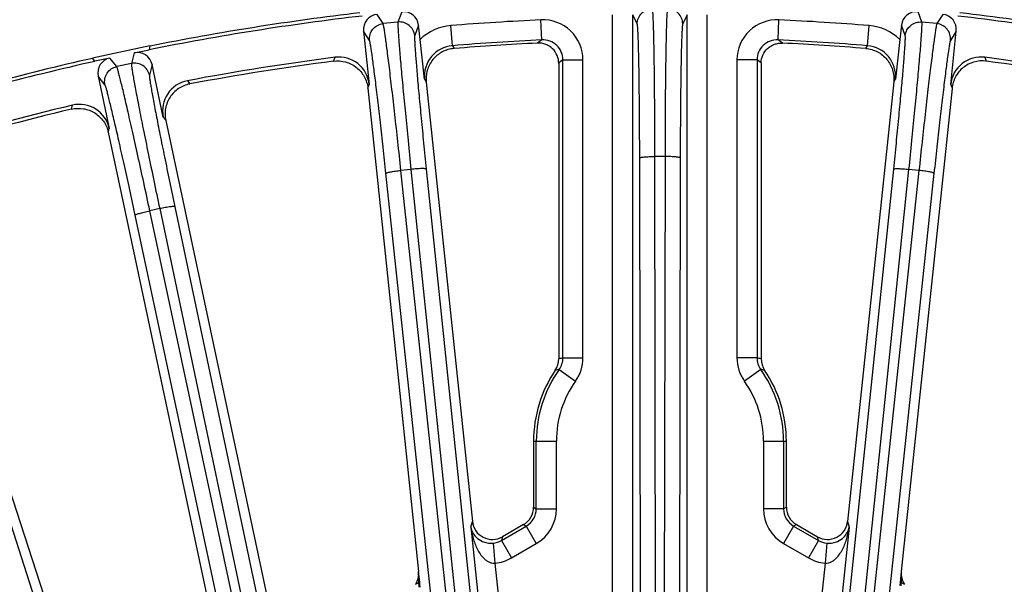
# Model space of a CAD drawing. Units: inches. Extents: x 0 to 17, y 0 to 11.
# Drawn here: x 4.9 to 5.7, y 9.6 to 10 of the extents above; entities that cross this region are included whole.
import ezdxf

# ---------------------------------------------------------------- set-up
doc = ezdxf.new("R2010")
doc.units = ezdxf.units.IN
doc.header["$LTSCALE"] = 0.935
doc.header["$MEASUREMENT"] = 0
doc.layers.add('7_ALL_FEATURES', color=7, linetype='CONTINUOUS')

msp = doc.modelspace()

# ---------------------------------------------------------------- linework, layer by layer
at = {"layer": '7_ALL_FEATURES', "color": 9, "linetype": 'CONTINUOUS'}
for p, q in [((5.17753, 10.00622), (5.17297, 10.01336)), ((5.19202, 10.01536), (5.18904, 10.00743)), ((5.35472, 9.42155), (5.35472, 10.01302)), ((5.37022, 9.42155), (5.37022, 10.01302)), ((5.37374, 10.00598), (5.37022, 10.01302)), ((5.41233, 10.01302), (5.40881, 10.00598)), ((5.41233, 9.42154), (5.41233, 10.01302)), ((5.42783, 9.42155), (5.42783, 10.01302)), ((5.59351, 10.00743), (5.59053, 10.01536)), ((5.60958, 10.01336), (5.60502, 10.00622)), ((5.18904, 10.00743), (5.17753, 10.00622)), ((5.20493, 10.0049), (5.20196, 9.99697)), ((5.23101, 9.9892), (5.22975, 10.00463)), ((5.30014, 9.99362), (5.29942, 10.0091)), ((5.48241, 9.99362), (5.48313, 10.0091)), ((5.55154, 9.9892), (5.5528, 10.00463)), ((5.58059, 9.99697), (5.57762, 10.0049)), ((5.60502, 10.00622), (5.59351, 10.00743)), ((5.16707, 9.99331), (5.16252, 10.00045)), ((5.62003, 10.00045), (5.61547, 9.99331)), ((5.23101, 9.9892), (5.2324, 9.98702)), ((5.30014, 9.99362), (5.29668, 9.99117)), ((5.48587, 9.99117), (5.48241, 9.99362)), ((5.55015, 9.98702), (5.55154, 9.9892)), ((4.97192, 9.97304), (4.96663, 9.97966)), ((4.98537, 9.98365), (4.98324, 9.97544)), ((5.13937, 9.97724), (5.14048, 9.98021)), ((5.64207, 9.98021), (5.64318, 9.97724)), ((4.98324, 9.97544), (4.97192, 9.97304)), ((4.9993, 9.9746), (4.99717, 9.9664)), ((5.31636, 9.97817), (5.31315, 9.97587)), ((5.31636, 9.74847), (5.31636, 9.97817)), ((5.31636, 9.97817), (5.33184, 9.97817)), ((5.33184, 9.74847), (5.33184, 9.97817)), ((5.45071, 9.97817), (5.45071, 9.74847)), ((5.46619, 9.97817), (5.45071, 9.97817)), ((5.46619, 9.97817), (5.46619, 9.74847)), ((5.4694, 9.97587), (5.46619, 9.97817)), ((4.96287, 9.95911), (4.95759, 9.96573)), ((5.02651, 9.96216), (5.02849, 9.95968)), ((5.1658, 9.95655), (5.16684, 9.95936)), ((5.20957, 9.9633), (5.21085, 9.96129)), ((5.5717, 9.96129), (5.57298, 9.9633)), ((5.61571, 9.95936), (5.61675, 9.95655)), ((4.93699, 9.94023), (4.93779, 9.9433)), ((5.00789, 9.93418), (5.00975, 9.93184)), ((4.96544, 9.92242), (4.96618, 9.92532)), ((5.38856, 9.1348), (5.38739, 9.90369)), ((5.39516, 9.90369), (5.38739, 9.90369)), ((5.39516, 9.90369), (5.39399, 9.1348)), ((5.37681, 9.13377), (5.37564, 9.90267)), ((5.40691, 9.90267), (5.40574, 9.13377)), ((5.27739, 8.97539), (5.17976, 9.89076)), ((5.19907, 9.89382), (5.19134, 9.89301)), ((5.28896, 8.97764), (5.19134, 9.89301)), ((5.19907, 9.89382), (5.27828, 9.12902)), ((5.21086, 9.89403), (5.29007, 9.12923)), ((5.49248, 9.12922), (5.57168, 9.89403)), ((5.59121, 9.89301), (5.49359, 8.97764)), ((5.50427, 9.12902), (5.58348, 9.89382)), ((5.60279, 9.89076), (5.50516, 8.97539)), ((5.59121, 9.89301), (5.58348, 9.89382)), ((5.18596, 8.9257), (4.98621, 9.85845)), ((5.00509, 9.86351), (4.99748, 9.86189)), ((5.19723, 8.92915), (4.99748, 9.86189)), ((5.00509, 9.86351), (5.19625, 8.95739)), ((5.01679, 9.86495), (5.20795, 8.95883)), ((4.82683, 9.81574), (5.12112, 8.90526)), ((5.31636, 9.74847), (5.33184, 9.74847)), ((5.46619, 9.74847), (5.45071, 9.74847)), ((5.31348, 9.73949), (5.32611, 9.73052)), ((5.46907, 9.73949), (5.45644, 9.73052)), ((5.29371, 9.68421), (5.31133, 9.68421)), ((5.29583, 9.63207), (5.29583, 9.68421)), ((5.31133, 9.63207), (5.31133, 9.68421)), ((5.47122, 9.68421), (5.47122, 9.63207)), ((5.47122, 9.68421), (5.48884, 9.68421)), ((5.48671, 9.68421), (5.48671, 9.63207)), ((5.29371, 9.6333), (5.29583, 9.63207)), ((5.29583, 9.63207), (5.31133, 9.63207)), ((5.48671, 9.63207), (5.47122, 9.63207)), ((5.48884, 9.6333), (5.48671, 9.63207)), ((5.24533, 9.61793), (5.24648, 9.62227)), ((5.53607, 9.62227), (5.53721, 9.61793)), ((5.24533, 9.61793), (5.26675, 9.41416)), ((5.26887, 9.60756), (5.28809, 9.61866)), ((5.28596, 9.61989), (5.28809, 9.61866)), ((5.28809, 9.61866), (5.29583, 9.60524)), ((5.49446, 9.61866), (5.48671, 9.60524)), ((5.49659, 9.61989), (5.49446, 9.61866)), ((5.49446, 9.61866), (5.51368, 9.60756)), ((5.53721, 9.61793), (5.5158, 9.41416)), ((5.26963, 9.61046), (5.26887, 9.60756)), ((5.26887, 9.60756), (5.27661, 9.59415)), ((5.51368, 9.60756), (5.50594, 9.59415)), ((5.51368, 9.60756), (5.51292, 9.61046)), ((5.26248, 9.60554), (5.26384, 9.59011)), ((5.27661, 9.59415), (5.29583, 9.60524)), ((5.48671, 9.60524), (5.50594, 9.59415)), ((5.52007, 9.60554), (5.51871, 9.59011)), ((5.26384, 9.59011), (5.28216, 9.41578)), ((5.51871, 9.59011), (5.50038, 9.41578)), ((5.20503, 9.57805), (5.20498, 9.58375)), ((5.20505, 9.5752), (5.20503, 9.57805)), ((5.57757, 9.58375), (5.57666, 9.57528)), ((5.57757, 9.58375), (5.5775, 9.5752)), ((5.20264, 9.5738), (5.20505, 9.5752)), ((5.20588, 9.57528), (5.20505, 9.5752)), ((5.20508, 9.57396), (5.20505, 9.5752)), ((5.206, 9.57416), (5.20588, 9.57528)), ((5.20627, 9.57169), (5.206, 9.57416)), ((5.57666, 9.57528), (5.57641, 9.57288)), ((5.57666, 9.57528), (5.5775, 9.5752)), ((5.5775, 9.5752), (5.57991, 9.5738))]:
    msp.add_line(p, q, dxfattribs=at)
at = {"layer": '7_ALL_FEATURES', "color": 7, "linetype": 'CONTINUOUS'}
for p, q in [((5.20607, 9.99404), (5.20493, 10.0049)), ((5.57762, 10.0049), (5.57648, 9.99404)), ((5.16252, 10.00045), (5.16684, 9.95936)), ((5.61571, 9.95936), (5.62003, 10.00045)), ((4.9976, 9.98896), (4.9533, 9.97954)), ((4.9976, 9.98896), (4.99686, 9.98609)), ((5.20957, 9.9633), (5.20607, 9.99404)), ((5.57648, 9.99404), (5.57298, 9.9633)), ((4.95515, 9.97722), (4.9533, 9.97954)), ((4.96663, 9.97966), (4.95515, 9.97722)), ((4.98537, 9.98365), (4.99686, 9.98609)), ((5.00789, 9.93418), (4.9993, 9.9746)), ((5.31315, 9.97587), (5.31315, 9.7476)), ((5.4694, 9.97587), (5.4694, 9.7476)), ((4.95759, 9.96573), (4.96618, 9.92532)), ((5.1658, 9.95655), (5.20498, 9.58375)), ((5.21088, 9.96099), (5.24648, 9.62226)), ((5.5717, 9.96129), (5.53607, 9.62227)), ((5.61672, 9.95626), (5.57757, 9.58375)), ((5.00981, 9.93155), (5.09456, 9.5328)), ((4.96544, 9.92242), (5.05541, 9.49914)), ((4.81292, 9.88125), (4.95323, 9.4494)), ((5.29371, 9.68421), (5.29371, 9.6333)), ((5.48884, 9.6333), (5.48884, 9.68421)), ((5.28596, 9.61989), (5.26963, 9.61046)), ((5.49659, 9.61989), (5.51292, 9.61046)), ((5.20588, 9.57528), (5.20498, 9.58375))]:
    msp.add_line(p, q, dxfattribs=at)
for centre, radius, start, end in [((5.39127, 8.02796), 1.99735, 96.61168, 101.38832), ((5.39127, 8.02796), 2, 96.64885, 101.35115), ((5.39127, 8.02796), 1.99735, 78.61168, 83.38832), ((5.39127, 8.02796), 2, 78.64885, 83.35115), ((5.39073, 8.03639), 1.95704, 92.75442, 94.64044), ((5.39182, 8.03639), 1.95704, 85.35955, 87.24558), ((5.39127, 8.02796), 2, 102.64885, 107.35115), ((5.39127, 8.02796), 1.9683, 97.32032, 100.67968), ((5.14347, 9.95691), 0.02349, 5.98212, 97.30958), ((5.63908, 9.95691), 0.02349, 82.69038, 174.01795), ((5.39127, 8.02796), 1.9683, 79.32032, 82.67968), ((5.39127, 8.02796), 1.99735, 102.61168, 107.38832), ((5.39076, 8.03123), 1.96218, 97.36083, 100.63917), ((5.39179, 8.03123), 1.96218, 79.36083, 82.63917), ((5.03087, 9.93908), 0.02349, 100.69038, 192.01795), ((5.39127, 8.02796), 1.9683, 103.32032, 106.67968), ((4.9432, 9.92044), 0.02349, 11.982, 103.30966), ((5.39042, 8.03116), 1.96218, 103.36083, 106.63917), ((5.29761, 9.74761), 0.01554, 325.93344, 359.95146), ((5.48493, 9.74761), 0.01553, 180.04716, 214.06793), ((5.39127, 9.68421), 0.09757, 145.90257, 180), ((5.39127, 9.68421), 0.09757, 0, 34.09734), ((5.27822, 9.6333), 0.01549, 299.98981, 0.01011), ((5.50433, 9.6333), 0.01549, 179.99015, 240.00994), ((5.26189, 9.62388), 0.01549, 185.94732, 300.00955), ((5.52066, 9.62388), 0.01549, 239.9904, 354.05292), ((5.18957, 9.58213), 0.01549, 337.73009, 6.00476), ((5.18953, 9.58215), 0.01554, 327.51622, 337.71975)]:
    msp.add_arc(centre, radius, start, end, dxfattribs=at)
at = {"layer": '7_ALL_FEATURES', "color": 9, "linetype": 'CONTINUOUS'}
for centre, radius, start, end in [((5.23293, 9.96578), 0.03899, 94.67737, 133.53571), ((5.39127, 8.02796), 1.98327, 92.65465, 94.67163), ((5.30087, 9.97816), 0.03097, 0.01155, 92.69163), ((5.48168, 9.97816), 0.03097, 87.30845, 179.98824), ((5.39127, 8.02796), 1.98327, 85.32837, 87.34535), ((5.54962, 9.96578), 0.03899, 46.46361, 85.32331), ((5.23292, 9.96579), 0.02348, 94.66808, 186.08632), ((5.39127, 8.02796), 1.96778, 92.65465, 94.67163), ((5.39127, 8.02796), 1.96778, 85.32829, 87.34538), ((5.54963, 9.96579), 0.02348, 353.91558, 85.32483), ((5.34437, 9.63923), 0.11277, 104.38129, 106.07166), ((5.30087, 9.74849), 0.01549, 324.4979, 359.9388), ((5.3008, 9.74849), 0.03104, 324.61746, 359.96802), ((5.48175, 9.74849), 0.03104, 180.03183, 215.38269), ((5.43817, 9.63923), 0.11278, 73.9252, 75.61556), ((5.48168, 9.74849), 0.01549, 180.06049, 215.50152), ((5.39127, 9.68421), 0.09544, 144.59889, 180), ((5.3308, 9.64256), 0.09847, 100.12859, 101.90514), ((5.39127, 9.68421), 0.09544, 0.00025, 35.40121), ((5.45175, 9.64256), 0.09847, 78.09279, 79.86935), ((5.39127, 9.68421), 0.07995, 144.59942, 180), ((5.39127, 9.68421), 0.07995, 0.00025, 35.40058), ((5.28037, 9.63206), 0.01546, 299.94646, 0.05709), ((5.28033, 9.63208), 0.031, 300.0157, 359.98412), ((5.50222, 9.63208), 0.031, 180.0162, 239.98413), ((5.50218, 9.63206), 0.01546, 179.94719, 240.05749), ((5.2611, 9.62097), 0.01549, 275.09751, 300.07804), ((5.52145, 9.62097), 0.01549, 239.92171, 264.90248), ((5.26111, 9.62099), 0.031, 275.04814, 300.00251), ((5.52144, 9.62099), 0.031, 239.9971, 264.95187), ((5.5859, 9.58164), 0.3809, 181.15553, 181.52946), ((5.04965, 9.58484), 0.52793, 358.68351, 358.95318)]:
    msp.add_arc(centre, radius, start, end, dxfattribs=at)
at = {"layer": '7_ALL_FEATURES', "color": 7, "linetype": 'CONTINUOUS'}
for centre, major_axis, ratio, start_param, end_param in [((5.17421, 10.00167), (-0.00633, 0.00991), 0.999239, -0.463221, 1.106966), ((5.19324, 10.00367), (0.00413, 0.01101), 0.999239, -1.106966, 0.463221), ((5.58931, 10.00367), (-0.00413, 0.01101), 0.999239, -0.463221, 1.106966), ((5.60834, 10.00167), (0.00633, 0.00991), 0.999239, -1.106966, 0.463221), ((4.96909, 9.96817), (-0.00733, 0.0092), 0.999239, -0.463221, 1.106966), ((4.98781, 9.97215), (0.00296, 0.01138), 0.999239, -1.106966, 0.463221), ((5.59299, 9.58214), (0.0129, 0.00861), 0.999242, 2.449002, 3.120656)]:
    msp.add_ellipse(centre, major_axis=major_axis, ratio=ratio, start_param=start_param, end_param=end_param, dxfattribs=at)
at = {"layer": '7_ALL_FEATURES', "color": 9, "linetype": 'CONTINUOUS'}
for points, knots in [([(5.37374, 10.00598), (5.37374, 10.0075), (5.37436, 10.01059), (5.37696, 10.0145), (5.38088, 10.0171), (5.38396, 10.01772), (5.38549, 10.01772)], [0, 0, 0, 0, 0.249672, 0.499925, 0.750223, 1, 1, 1, 1]), ([(5.38739, 9.90369), (5.38738, 9.91111), (5.38734, 9.92558), (5.38721, 9.94651), (5.38706, 9.96297), (5.38691, 9.97509), (5.38679, 9.98322), (5.38665, 9.99061), (5.38651, 9.9972), (5.38636, 10.00293), (5.3862, 10.00776), (5.38606, 10.0112), (5.38594, 10.01347), (5.38585, 10.01481), (5.38576, 10.0159), (5.38568, 10.01673), (5.38559, 10.01731), (5.38553, 10.01762), (5.38549, 10.01772)], [0, 0, 0, 0, 0.194981, 0.380594, 0.550528, 0.627912, 0.699384, 0.764329, 0.822241, 0.872639, 0.915104, 0.949314, 0.963227, 0.974969, 0.984525, 0.991884, 0.997039, 1, 1, 1, 1]), ([(5.39706, 10.01772), (5.39702, 10.01762), (5.39695, 10.01731), (5.39687, 10.01673), (5.39679, 10.0159), (5.3967, 10.01481), (5.39661, 10.01347), (5.39649, 10.0112), (5.39635, 10.00776), (5.39619, 10.00293), (5.39604, 9.9972), (5.3959, 9.99061), (5.39576, 9.98322), (5.39564, 9.97509), (5.39549, 9.96297), (5.39533, 9.94651), (5.39521, 9.92558), (5.39517, 9.91111), (5.39516, 9.90369)], [0, 0, 0, 0, 0.002961, 0.008116, 0.015475, 0.025031, 0.036773, 0.050686, 0.084896, 0.127361, 0.177759, 0.235671, 0.300616, 0.372088, 0.449472, 0.619406, 0.805019, 1, 1, 1, 1]), ([(5.40881, 10.00598), (5.40881, 10.0075), (5.40819, 10.01059), (5.40559, 10.0145), (5.40167, 10.0171), (5.39859, 10.01772), (5.39706, 10.01772)], [0, 0, 0, 0, 0.249671, 0.499924, 0.750223, 1, 1, 1, 1]), ([(5.16707, 9.99331), (5.16692, 9.99483), (5.16721, 9.99796), (5.16939, 10.00212), (5.17301, 10.00512), (5.17601, 10.00605), (5.17753, 10.00622)], [0, 0, 0, 0, 0.249672, 0.499925, 0.750223, 1, 1, 1, 1]), ([(5.19134, 9.89301), (5.19056, 9.90038), (5.189, 9.91477), (5.18669, 9.93558), (5.18482, 9.95193), (5.1834, 9.96397), (5.18243, 9.97204), (5.18152, 9.97938), (5.18069, 9.98591), (5.17994, 9.9916), (5.17928, 9.99638), (5.17878, 9.99979), (5.17842, 10.00204), (5.1782, 10.00336), (5.178, 10.00443), (5.17783, 10.00525), (5.17768, 10.00582), (5.17759, 10.00612), (5.17753, 10.00622)], [0, 0, 0, 0, 0.194981, 0.380594, 0.550528, 0.627912, 0.699384, 0.764329, 0.822241, 0.872639, 0.915104, 0.949314, 0.963227, 0.974969, 0.984525, 0.991884, 0.997039, 1, 1, 1, 1]), ([(5.18904, 10.00743), (5.18901, 10.00732), (5.18898, 10.00701), (5.18895, 10.00642), (5.18896, 10.00558), (5.18899, 10.00449), (5.18904, 10.00315), (5.18916, 10.00088), (5.18938, 9.99744), (5.18972, 9.99262), (5.19017, 9.98691), (5.19072, 9.98034), (5.19136, 9.97298), (5.19208, 9.96488), (5.1932, 9.95281), (5.19477, 9.93643), (5.19684, 9.91559), (5.19831, 9.9012), (5.19907, 9.89382)], [0, 0, 0, 0, 0.002961, 0.008116, 0.015475, 0.025031, 0.036773, 0.050686, 0.084896, 0.127361, 0.177759, 0.235671, 0.300616, 0.372088, 0.449472, 0.619406, 0.805019, 1, 1, 1, 1]), ([(5.20196, 9.99697), (5.20179, 9.99849), (5.20086, 10.00149), (5.19786, 10.00511), (5.19369, 10.00729), (5.19056, 10.00758), (5.18904, 10.00743)], [0, 0, 0, 0, 0.249671, 0.499924, 0.750223, 1, 1, 1, 1]), ([(5.37564, 9.90267), (5.37563, 9.90938), (5.37559, 9.9225), (5.37547, 9.94146), (5.37531, 9.95638), (5.37516, 9.96736), (5.37504, 9.97472), (5.3749, 9.98142), (5.37476, 9.98738), (5.37461, 9.99258), (5.37445, 9.99695), (5.37431, 10.00007), (5.37419, 10.00213), (5.3741, 10.00334), (5.37402, 10.00432), (5.37393, 10.00508), (5.37385, 10.00561), (5.37378, 10.00589), (5.37374, 10.00598)], [0, 0, 0, 0, 0.194964, 0.38056, 0.550484, 0.627865, 0.699332, 0.764272, 0.822179, 0.872576, 0.915045, 0.949262, 0.963177, 0.974921, 0.984481, 0.991847, 0.997013, 1, 1, 1, 1]), ([(5.40881, 10.00598), (5.40877, 10.00589), (5.4087, 10.00561), (5.40862, 10.00508), (5.40853, 10.00432), (5.40845, 10.00334), (5.40836, 10.00213), (5.40824, 10.00007), (5.4081, 9.99695), (5.40794, 9.99258), (5.40779, 9.98738), (5.40764, 9.98142), (5.40751, 9.97472), (5.40739, 9.96736), (5.40724, 9.95638), (5.40708, 9.94146), (5.40696, 9.9225), (5.40692, 9.90938), (5.40691, 9.90267)], [0, 0, 0, 0, 0.002987, 0.008153, 0.015519, 0.025079, 0.036823, 0.050738, 0.084955, 0.127424, 0.177821, 0.235728, 0.300668, 0.372135, 0.449516, 0.61944, 0.805036, 1, 1, 1, 1]), ([(5.58059, 9.99697), (5.58075, 9.99849), (5.58169, 10.00149), (5.58469, 10.00511), (5.58886, 10.00729), (5.59199, 10.00758), (5.59351, 10.00743)], [0, 0, 0, 0, 0.249672, 0.499925, 0.750223, 1, 1, 1, 1]), ([(5.58348, 9.89382), (5.58424, 9.9012), (5.58571, 9.91559), (5.58778, 9.93643), (5.58935, 9.95281), (5.59046, 9.96488), (5.59119, 9.97298), (5.59183, 9.98034), (5.59238, 9.98691), (5.59283, 9.99262), (5.59317, 9.99744), (5.59339, 10.00088), (5.59351, 10.00315), (5.59356, 10.00449), (5.59359, 10.00558), (5.5936, 10.00642), (5.59357, 10.00701), (5.59354, 10.00732), (5.59351, 10.00743)], [0, 0, 0, 0, 0.194981, 0.380594, 0.550528, 0.627912, 0.699384, 0.764329, 0.822241, 0.872639, 0.915104, 0.949314, 0.963227, 0.974969, 0.984525, 0.991884, 0.997039, 1, 1, 1, 1]), ([(5.60502, 10.00622), (5.60496, 10.00612), (5.60487, 10.00582), (5.60472, 10.00525), (5.60455, 10.00443), (5.60435, 10.00336), (5.60413, 10.00204), (5.60377, 9.99979), (5.60327, 9.99638), (5.6026, 9.9916), (5.60186, 9.98591), (5.60102, 9.97938), (5.60012, 9.97204), (5.59915, 9.96397), (5.59773, 9.95193), (5.59586, 9.93558), (5.59355, 9.91477), (5.59199, 9.90038), (5.59121, 9.89301)], [0, 0, 0, 0, 0.002961, 0.008116, 0.015475, 0.025031, 0.036773, 0.050686, 0.084896, 0.127361, 0.177759, 0.235671, 0.300616, 0.372088, 0.449472, 0.619406, 0.805019, 1, 1, 1, 1]), ([(5.61547, 9.99331), (5.61563, 9.99483), (5.61534, 9.99796), (5.61316, 10.00212), (5.60954, 10.00512), (5.60654, 10.00605), (5.60502, 10.00622)], [0, 0, 0, 0, 0.249671, 0.499924, 0.750223, 1, 1, 1, 1]), ([(5.20196, 9.99697), (5.20192, 9.99688), (5.20189, 9.9966), (5.20186, 9.99606), (5.20185, 9.9953), (5.20187, 9.99431), (5.20191, 9.9931), (5.20201, 9.99104), (5.20219, 9.98792), (5.20249, 9.98356), (5.20288, 9.97838), (5.20336, 9.97243), (5.20393, 9.96576), (5.20458, 9.95842), (5.20557, 9.94748), (5.20698, 9.93263), (5.20884, 9.91376), (5.21017, 9.90071), (5.21086, 9.89403)], [0, 0, 0, 0, 0.002987, 0.008153, 0.015519, 0.025079, 0.036823, 0.050738, 0.084955, 0.127424, 0.177821, 0.235728, 0.300668, 0.372135, 0.449516, 0.61944, 0.805036, 1, 1, 1, 1]), ([(5.57168, 9.89403), (5.57238, 9.90071), (5.57371, 9.91376), (5.57557, 9.93263), (5.57698, 9.94748), (5.57797, 9.95842), (5.57862, 9.96576), (5.57919, 9.97243), (5.57967, 9.97838), (5.58006, 9.98356), (5.58036, 9.98792), (5.58054, 9.99104), (5.58064, 9.9931), (5.58068, 9.99431), (5.5807, 9.9953), (5.58069, 9.99606), (5.58066, 9.9966), (5.58063, 9.99688), (5.58059, 9.99697)], [0, 0, 0, 0, 0.194964, 0.38056, 0.550484, 0.627865, 0.699332, 0.764272, 0.822179, 0.872576, 0.915045, 0.949262, 0.963177, 0.974921, 0.984481, 0.991847, 0.997013, 1, 1, 1, 1]), ([(5.17976, 9.89076), (5.17905, 9.89744), (5.17764, 9.91048), (5.17554, 9.92933), (5.17383, 9.94414), (5.17253, 9.95505), (5.17163, 9.96236), (5.1708, 9.969), (5.17004, 9.97492), (5.16934, 9.98007), (5.16873, 9.98441), (5.16826, 9.98749), (5.16792, 9.98953), (5.16771, 9.99072), (5.16752, 9.99169), (5.16736, 9.99244), (5.16722, 9.99295), (5.16713, 9.99322), (5.16707, 9.99331)], [0, 0, 0, 0, 0.194964, 0.38056, 0.550484, 0.627865, 0.699332, 0.764272, 0.822179, 0.872576, 0.915045, 0.949262, 0.963177, 0.974921, 0.984481, 0.991847, 0.997013, 1, 1, 1, 1]), ([(5.31636, 9.97817), (5.31636, 9.98024), (5.31552, 9.98444), (5.31186, 9.98969), (5.30644, 9.99308), (5.30221, 9.99372), (5.30014, 9.99362)], [0, 0, 0, 0, 0.250055, 0.500114, 0.750106, 1, 1, 1, 1]), ([(5.48241, 9.99362), (5.48034, 9.99372), (5.47611, 9.99308), (5.47069, 9.98969), (5.46703, 9.98444), (5.46619, 9.98024), (5.46619, 9.97817)], [0, 0, 0, 0, 0.249895, 0.499888, 0.749945, 1, 1, 1, 1]), ([(5.61547, 9.99331), (5.61542, 9.99322), (5.61533, 9.99295), (5.61519, 9.99244), (5.61503, 9.99169), (5.61484, 9.99072), (5.61463, 9.98953), (5.61429, 9.98749), (5.61382, 9.98441), (5.61321, 9.98007), (5.61251, 9.97492), (5.61175, 9.969), (5.61091, 9.96236), (5.61002, 9.95505), (5.60872, 9.94414), (5.60701, 9.92933), (5.60491, 9.91048), (5.6035, 9.89744), (5.60279, 9.89076)], [0, 0, 0, 0, 0.002987, 0.008153, 0.015519, 0.025079, 0.036823, 0.050738, 0.084955, 0.127424, 0.177821, 0.235728, 0.300668, 0.372135, 0.449516, 0.61944, 0.805036, 1, 1, 1, 1]), ([(4.96287, 9.95911), (4.96255, 9.9606), (4.96252, 9.96374), (4.96425, 9.96811), (4.96754, 9.97147), (4.97043, 9.97272), (4.97192, 9.97304)], [0, 0, 0, 0, 0.249672, 0.499925, 0.750223, 1, 1, 1, 1]), ([(4.99748, 9.86189), (4.99593, 9.86914), (4.99288, 9.88329), (4.98841, 9.90374), (4.98484, 9.91981), (4.98217, 9.93164), (4.98036, 9.93956), (4.97869, 9.94676), (4.97719, 9.95317), (4.97585, 9.95875), (4.97469, 9.96344), (4.97383, 9.96678), (4.97324, 9.96897), (4.97288, 9.97026), (4.97257, 9.97131), (4.97231, 9.97211), (4.97211, 9.97266), (4.97198, 9.97294), (4.97192, 9.97304)], [0, 0, 0, 0, 0.194981, 0.380594, 0.550528, 0.627912, 0.699384, 0.764329, 0.822241, 0.872639, 0.915104, 0.949314, 0.963227, 0.974969, 0.984525, 0.991884, 0.997039, 1, 1, 1, 1]), ([(4.98324, 9.97544), (4.98322, 9.97533), (4.98322, 9.97502), (4.98326, 9.97443), (4.98335, 9.9736), (4.98349, 9.97252), (4.98368, 9.97119), (4.98404, 9.96895), (4.98461, 9.96555), (4.98546, 9.96079), (4.98651, 9.95516), (4.98774, 9.94868), (4.98914, 9.94143), (4.99071, 9.93345), (4.99308, 9.92156), (4.99636, 9.90543), (5.00059, 9.88493), (5.00356, 9.87076), (5.00509, 9.86351)], [0, 0, 0, 0, 0.002961, 0.008116, 0.015475, 0.025031, 0.036773, 0.050686, 0.084896, 0.127361, 0.177759, 0.235671, 0.300616, 0.372088, 0.449472, 0.619406, 0.805019, 1, 1, 1, 1]), ([(4.99717, 9.9664), (4.99686, 9.96789), (4.99561, 9.97078), (4.99225, 9.97406), (4.98788, 9.97579), (4.98473, 9.97576), (4.98324, 9.97544)], [0, 0, 0, 0, 0.249671, 0.499924, 0.750223, 1, 1, 1, 1]), ([(4.99717, 9.9664), (4.99715, 9.9663), (4.99714, 9.96601), (4.99717, 9.96548), (4.99725, 9.96472), (4.99737, 9.96374), (4.99753, 9.96254), (4.99784, 9.9605), (4.99835, 9.95742), (4.99911, 9.95311), (5.00004, 9.948), (5.00114, 9.94213), (5.0024, 9.93556), (5.00381, 9.92833), (5.00595, 9.91755), (5.0089, 9.90293), (5.01272, 9.88436), (5.01541, 9.87152), (5.01679, 9.86495)], [0, 0, 0, 0, 0.002987, 0.008153, 0.015519, 0.025079, 0.036823, 0.050738, 0.084955, 0.127424, 0.177821, 0.235728, 0.300668, 0.372135, 0.449516, 0.61944, 0.805036, 1, 1, 1, 1]), ([(4.98621, 9.85845), (4.9848, 9.86502), (4.98203, 9.87783), (4.97797, 9.89636), (4.97472, 9.91092), (4.97229, 9.92163), (4.97064, 9.92881), (4.96911, 9.93532), (4.96773, 9.94113), (4.96651, 9.94618), (4.96544, 9.95043), (4.96465, 9.95345), (4.96411, 9.95544), (4.96377, 9.9566), (4.96348, 9.95755), (4.96324, 9.95827), (4.96305, 9.95877), (4.96293, 9.95903), (4.96287, 9.95911)], [0, 0, 0, 0, 0.194964, 0.38056, 0.550484, 0.627865, 0.699332, 0.764272, 0.822179, 0.872576, 0.915045, 0.949262, 0.963177, 0.974921, 0.984481, 0.991847, 0.997013, 1, 1, 1, 1]), ([(5.37564, 9.90267), (5.37565, 9.90271), (5.37574, 9.90279), (5.37605, 9.90293), (5.37672, 9.90309), (5.3778, 9.90326), (5.37925, 9.9034), (5.381, 9.90352), (5.383, 9.90362), (5.38515, 9.90367), (5.38663, 9.90369), (5.38739, 9.90369)], [0, 0, 0, 0, 0.010471, 0.02821, 0.088624, 0.182048, 0.305804, 0.455358, 0.625772, 0.810078, 1, 1, 1, 1]), ([(5.40691, 9.90267), (5.4069, 9.90271), (5.40681, 9.90279), (5.4065, 9.90293), (5.40583, 9.90309), (5.40474, 9.90326), (5.4033, 9.9034), (5.40155, 9.90352), (5.39955, 9.90362), (5.3974, 9.90367), (5.39591, 9.90369), (5.39516, 9.90369)], [0, 0, 0, 0, 0.010471, 0.02821, 0.088624, 0.182049, 0.305805, 0.455359, 0.625772, 0.810078, 1, 1, 1, 1]), ([(5.17976, 9.89076), (5.17977, 9.8908), (5.17985, 9.8909), (5.18015, 9.89107), (5.1808, 9.8913), (5.18186, 9.89157), (5.18328, 9.89187), (5.18501, 9.89218), (5.18698, 9.89248), (5.18912, 9.89276), (5.19059, 9.89293), (5.19134, 9.89301)], [0, 0, 0, 0, 0.010471, 0.02821, 0.088624, 0.182048, 0.305804, 0.455358, 0.625772, 0.810078, 1, 1, 1, 1]), ([(5.21086, 9.89403), (5.21085, 9.89407), (5.21075, 9.89415), (5.21043, 9.89425), (5.20974, 9.89434), (5.20865, 9.89439), (5.20719, 9.89438), (5.20544, 9.89432), (5.20345, 9.89421), (5.2013, 9.89404), (5.19982, 9.8939), (5.19907, 9.89382)], [0, 0, 0, 0, 0.010471, 0.02821, 0.088624, 0.182049, 0.305805, 0.455359, 0.625772, 0.810078, 1, 1, 1, 1]), ([(5.57168, 9.89403), (5.5717, 9.89407), (5.5718, 9.89415), (5.57212, 9.89425), (5.57281, 9.89434), (5.5739, 9.89439), (5.57535, 9.89438), (5.57711, 9.89432), (5.5791, 9.89421), (5.58125, 9.89404), (5.58273, 9.8939), (5.58348, 9.89382)], [0, 0, 0, 0, 0.010471, 0.02821, 0.088624, 0.182048, 0.305804, 0.455358, 0.625772, 0.810078, 1, 1, 1, 1]), ([(5.60279, 9.89076), (5.60278, 9.8908), (5.6027, 9.8909), (5.6024, 9.89107), (5.60175, 9.8913), (5.60069, 9.89157), (5.59927, 9.89187), (5.59754, 9.89218), (5.59557, 9.89248), (5.59343, 9.89276), (5.59196, 9.89293), (5.59121, 9.89301)], [0, 0, 0, 0, 0.010471, 0.02821, 0.088624, 0.182049, 0.305805, 0.455359, 0.625772, 0.810078, 1, 1, 1, 1]), ([(4.98621, 9.85845), (4.98621, 9.85849), (4.98627, 9.85859), (4.98655, 9.8588), (4.98718, 9.85909), (4.9882, 9.85948), (4.98959, 9.85992), (4.99127, 9.8604), (4.99321, 9.86091), (4.9953, 9.86141), (4.99675, 9.86174), (4.99748, 9.86189)], [0, 0, 0, 0, 0.010471, 0.02821, 0.088624, 0.182048, 0.305804, 0.455358, 0.625772, 0.810078, 1, 1, 1, 1]), ([(5.01679, 9.86495), (5.01678, 9.86499), (5.01667, 9.86505), (5.01633, 9.86513), (5.01565, 9.86514), (5.01455, 9.86508), (5.01311, 9.86492), (5.01137, 9.86467), (5.0094, 9.86435), (5.00728, 9.86396), (5.00583, 9.86367), (5.00509, 9.86351)], [0, 0, 0, 0, 0.010471, 0.02821, 0.088624, 0.182049, 0.305805, 0.455359, 0.625772, 0.810078, 1, 1, 1, 1]), ([(5.24533, 9.61793), (5.24567, 9.61504), (5.2465, 9.61072), (5.24831, 9.60515), (5.25009, 9.60109), (5.25235, 9.59722), (5.25475, 9.59428), (5.25709, 9.59227), (5.2591, 9.59102), (5.26138, 9.59019), (5.26303, 9.59005), (5.26384, 9.59011)], [0, 0, 0, 0, 0.24223, 0.364003, 0.486496, 0.610154, 0.735784, 0.799915, 0.865261, 0.932047, 1, 1, 1, 1]), ([(5.24533, 9.61793), (5.24553, 9.61654), (5.24645, 9.61364), (5.24942, 9.60962), (5.2535, 9.60692), (5.25808, 9.60554), (5.26093, 9.6054), (5.26248, 9.60554)], [0, 0, 0, 0, 0.182687, 0.384851, 0.63559, 0.799379, 1, 1, 1, 1]), ([(5.51871, 9.59011), (5.51952, 9.59005), (5.52116, 9.59019), (5.52344, 9.59102), (5.52546, 9.59227), (5.52779, 9.59428), (5.5302, 9.59722), (5.53246, 9.60109), (5.53424, 9.60515), (5.53605, 9.61072), (5.53688, 9.61504), (5.53721, 9.61793)], [0, 0, 0, 0, 0.067927, 0.1347, 0.200036, 0.264165, 0.389798, 0.513462, 0.635963, 0.757747, 1, 1, 1, 1]), ([(5.52007, 9.60554), (5.52161, 9.6054), (5.52447, 9.60554), (5.52905, 9.60692), (5.53313, 9.60962), (5.5361, 9.61364), (5.53701, 9.61654), (5.53721, 9.61793)], [0, 0, 0, 0, 0.200565, 0.364351, 0.615113, 0.817296, 1, 1, 1, 1])]:
    msp.add_open_spline(points, degree=3, knots=knots, dxfattribs=at)
at = {"layer": '7_ALL_FEATURES', "color": 7, "linetype": 'CONTINUOUS'}
for points, knots in [([(5.23219, 9.987), (5.22909, 9.98675), (5.22293, 9.98493), (5.21674, 9.97986), (5.21329, 9.97462), (5.21152, 9.97026), (5.21067, 9.96566), (5.21072, 9.96254), (5.21088, 9.96099)], [0, 0, 0, 0, 0.249753, 0.499975, 0.625862, 0.751093, 0.875301, 1, 1, 1, 1]), ([(5.31315, 9.97554), (5.31315, 9.9776), (5.31234, 9.98179), (5.30933, 9.98624), (5.30601, 9.98884), (5.30319, 9.99027), (5.30016, 9.99112), (5.29807, 9.99124), (5.29704, 9.99119)], [0, 0, 0, 0, 0.247072, 0.498341, 0.625074, 0.751037, 0.875198, 1, 1, 1, 1]), ([(5.4694, 9.97587), (5.46943, 9.97793), (5.47035, 9.9821), (5.47344, 9.98648), (5.47682, 9.98902), (5.47967, 9.99039), (5.48273, 9.99114), (5.48482, 9.99122), (5.48587, 9.99117)], [0, 0, 0, 0, 0.246402, 0.497829, 0.62463, 0.750432, 0.874741, 1, 1, 1, 1]), ([(5.55015, 9.98702), (5.55324, 9.98677), (5.5594, 9.98505), (5.56564, 9.98004), (5.56913, 9.97484), (5.57095, 9.97052), (5.57187, 9.96594), (5.57186, 9.96282), (5.5717, 9.96129)], [0, 0, 0, 0, 0.249903, 0.500127, 0.625995, 0.751295, 0.875478, 1, 1, 1, 1]), ([(5.13937, 9.97724), (5.14244, 9.97764), (5.14883, 9.97724), (5.15597, 9.97363), (5.16046, 9.96928), (5.16314, 9.96542), (5.165, 9.96114), (5.16564, 9.95809), (5.1658, 9.95655)], [0, 0, 0, 0, 0.249903, 0.500127, 0.625995, 0.751295, 0.875478, 1, 1, 1, 1]), ([(5.64297, 9.97727), (5.63989, 9.97767), (5.63349, 9.97717), (5.62638, 9.97349), (5.62192, 9.96908), (5.61928, 9.96519), (5.61749, 9.96086), (5.61688, 9.9578), (5.61672, 9.95626)], [0, 0, 0, 0, 0.249753, 0.499975, 0.625862, 0.751093, 0.875301, 1, 1, 1, 1]), ([(5.02828, 9.95964), (5.02523, 9.95907), (5.0193, 9.95662), (5.01367, 9.95092), (5.01079, 9.94535), (5.00948, 9.94083), (5.00912, 9.93616), (5.00949, 9.93307), (5.00981, 9.93155)], [0, 0, 0, 0, 0.249753, 0.499975, 0.625862, 0.751093, 0.875301, 1, 1, 1, 1]), ([(4.93699, 9.94023), (4.94001, 9.94095), (4.9464, 9.94122), (4.95388, 9.93838), (4.9588, 9.93451), (4.96187, 9.93096), (4.96417, 9.92689), (4.96512, 9.92393), (4.96544, 9.92242)], [0, 0, 0, 0, 0.249903, 0.500127, 0.625995, 0.751295, 0.875478, 1, 1, 1, 1])]:
    msp.add_open_spline(points, degree=3, knots=knots, dxfattribs=at)

doc.saveas('drawing.dxf')
